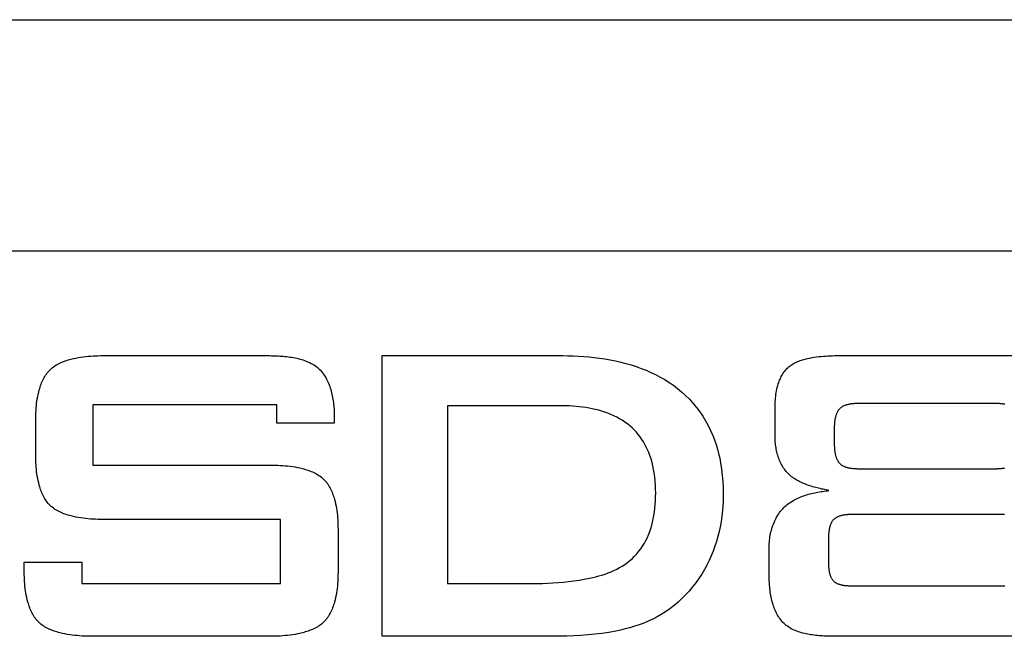
# Model space of a CAD drawing. Units: millimetres. Extents: x -378 to 1397, y -457 to 711.
# Drawn here: x 942 to 967, y 57 to 73 of the extents above; entities that cross this region are included whole.
import ezdxf

# ---------------------------------------------------------------- set-up
doc = ezdxf.new("R2010")
doc.units = ezdxf.units.MM
doc.header["$LTSCALE"] = 23.1
doc.layers.get('0').update_dxf_attribs({"linetype": 'CONTINUOUS'})
doc.layers.add('VRSTVA_1', color=7, linetype='CONTINUOUS')

msp = doc.modelspace()

# ---------------------------------------------------------------- linework, layer by layer
at = {"color": 7, "linetype": 'Continuous'}
for p, q in [((912.223, 72.645), (990.223, 72.645)), ((912.223, 66.645), (990.223, 66.645))]:
    msp.add_line(p, q, dxfattribs=at)
at = {"layer": 'VRSTVA_1', "color": 7, "linetype": 'Continuous'}
for p, q in [((943.755, 63.928), (947.89, 63.928)), ((950.933, 63.928), (955.619, 63.928)), ((950.933, 56.645), (950.933, 63.928)), ((962.793, 63.928), (967.333, 63.928)), ((948.2, 62.653), (943.432, 62.653)), ((943.432, 62.653), (943.432, 61.089)), ((948.2, 62.178), (948.2, 62.653)), ((955.632, 62.625), (952.628, 62.625)), ((952.628, 62.625), (952.628, 58.016)), ((949.695, 62.329), (949.695, 62.178)), ((961.125, 61.84), (961.125, 62.501)), ((941.95, 61.399), (941.95, 62.205)), ((949.695, 62.178), (948.2, 62.178)), ((962.662, 62.019), (962.662, 61.654)), ((943.432, 61.089), (947.972, 61.089)), ((966.768, 60.992), (966.8, 60.993)), ((948.296, 59.676), (943.755, 59.676)), ((948.296, 58.016), (948.296, 59.676)), ((949.791, 59.366), (949.791, 58.367)), ((962.51, 59.139), (962.51, 58.593)), ((960.974, 58.209), (960.974, 58.974)), ((941.654, 58.567), (943.149, 58.567)), ((941.654, 58.367), (941.654, 58.567)), ((943.149, 58.567), (943.149, 58.016)), ((943.149, 58.016), (948.296, 58.016)), ((952.628, 58.016), (954.819, 58.016)), ((963.184, 57.954), (966.942, 57.954)), ((966.942, 57.954), (966.974, 57.954)), ((947.972, 56.645), (943.473, 56.645)), ((955.185, 56.645), (950.933, 56.645)), ((967.389, 56.645), (962.738, 56.645))]:
    msp.add_line(p, q, dxfattribs=at)
for points in [[(941.95, 62.205), (941.951, 62.265), (941.951, 62.325), (941.953, 62.385), (941.955, 62.445), (941.958, 62.505), (941.962, 62.565), (941.968, 62.625), (941.974, 62.684), (941.982, 62.744), (941.991, 62.803), (942.002, 62.863), (942.014, 62.922), (942.028, 62.981), (942.043, 63.04), (942.054, 63.077), (942.065, 63.113), (942.077, 63.149), (942.09, 63.185), (942.104, 63.22), (942.119, 63.255), (942.135, 63.289), (942.151, 63.323), (942.169, 63.356), (942.187, 63.389), (942.207, 63.42), (942.228, 63.451), (942.25, 63.48), (942.273, 63.509), (942.297, 63.536), (942.322, 63.562), (942.35, 63.588), (942.379, 63.612), (942.409, 63.635), (942.44, 63.657), (942.472, 63.678), (942.505, 63.697), (942.538, 63.715), (942.573, 63.732), (942.608, 63.748), (942.644, 63.764), (942.68, 63.778), (942.717, 63.791), (942.754, 63.804), (942.791, 63.815), (942.829, 63.826), (942.867, 63.836), (942.93, 63.852), (942.993, 63.866), (943.056, 63.878), (943.12, 63.888), (943.183, 63.897), (943.246, 63.904), (943.31, 63.911), (943.373, 63.916), (943.437, 63.92), (943.501, 63.923), (943.564, 63.925), (943.628, 63.927), (943.692, 63.927), (943.755, 63.928)], [(947.89, 63.928), (947.932, 63.928), (947.974, 63.927), (948.017, 63.927), (948.06, 63.926), (948.104, 63.925), (948.147, 63.924), (948.192, 63.922), (948.236, 63.92), (948.28, 63.917), (948.325, 63.914), (948.369, 63.911), (948.413, 63.907), (948.458, 63.902), (948.502, 63.897), (948.546, 63.891), (948.59, 63.884), (948.633, 63.877), (948.676, 63.869), (948.719, 63.86), (948.761, 63.85), (948.803, 63.839), (948.844, 63.827), (948.885, 63.815), (948.924, 63.801), (948.964, 63.787), (949.002, 63.771), (949.04, 63.754), (949.077, 63.736), (949.112, 63.717), (949.147, 63.697), (949.181, 63.676), (949.214, 63.653), (949.246, 63.629), (949.276, 63.603), (949.306, 63.576), (949.333, 63.549), (949.359, 63.519), (949.384, 63.489), (949.408, 63.458), (949.431, 63.425), (949.453, 63.391), (949.473, 63.357), (949.493, 63.321), (949.511, 63.284), (949.528, 63.247), (949.545, 63.209), (949.56, 63.17), (949.575, 63.13), (949.588, 63.09), (949.601, 63.049), (949.612, 63.008), (949.623, 62.966), (949.633, 62.924), (949.642, 62.882), (949.651, 62.839), (949.658, 62.796), (949.665, 62.753), (949.671, 62.71), (949.676, 62.667), (949.681, 62.624), (949.685, 62.581), (949.688, 62.538), (949.69, 62.496), (949.692, 62.454), (949.694, 62.412), (949.695, 62.37), (949.695, 62.329)], [(955.619, 63.928), (955.754, 63.926), (955.889, 63.923), (956.026, 63.916), (956.164, 63.907), (956.301, 63.896), (956.439, 63.881), (956.577, 63.863), (956.715, 63.842), (956.852, 63.818), (956.988, 63.79), (957.124, 63.759), (957.258, 63.725), (957.391, 63.687), (957.522, 63.644), (957.652, 63.598), (957.78, 63.548), (957.905, 63.494), (958.028, 63.436), (958.148, 63.373), (958.266, 63.306), (958.38, 63.234), (958.491, 63.158), (958.598, 63.077), (958.702, 62.991), (958.805, 62.896), (958.904, 62.797), (958.998, 62.692), (959.088, 62.584), (959.172, 62.471), (959.251, 62.354), (959.325, 62.234), (959.393, 62.111), (959.455, 61.985), (959.511, 61.857), (959.556, 61.741), (959.596, 61.624), (959.631, 61.505), (959.662, 61.385), (959.69, 61.265), (959.713, 61.143), (959.738, 60.982), (959.757, 60.82), (959.771, 60.657), (959.778, 60.494), (959.78, 60.331), (959.777, 60.168), (959.769, 60.005), (959.754, 59.843), (959.734, 59.682), (959.708, 59.521), (959.675, 59.362), (959.644, 59.234), (959.608, 59.107), (959.568, 58.981), (959.523, 58.857), (959.473, 58.735), (959.419, 58.614), (959.36, 58.495), (959.295, 58.375), (959.225, 58.258), (959.15, 58.144), (959.071, 58.033), (958.988, 57.925), (958.9, 57.82), (958.807, 57.719), (958.711, 57.623), (958.611, 57.53), (958.507, 57.442), (958.4, 57.36), (958.289, 57.282), (958.175, 57.21), (958.065, 57.147), (957.953, 57.09), (957.839, 57.037), (957.722, 56.988), (957.604, 56.944), (957.484, 56.904), (957.363, 56.868), (957.24, 56.835), (957.117, 56.805), (956.993, 56.779), (956.814, 56.746), (956.634, 56.719), (956.454, 56.698), (956.273, 56.68), (956.092, 56.667), (955.911, 56.658), (955.729, 56.651), (955.548, 56.647), (955.366, 56.645), (955.185, 56.645)], [(961.125, 62.501), (961.126, 62.548), (961.126, 62.594), (961.127, 62.641), (961.129, 62.687), (961.132, 62.733), (961.135, 62.78), (961.139, 62.826), (961.144, 62.872), (961.15, 62.918), (961.157, 62.964), (961.165, 63.01), (961.174, 63.056), (961.185, 63.101), (961.197, 63.147), (961.211, 63.192), (961.221, 63.225), (961.233, 63.257), (961.245, 63.289), (961.258, 63.321), (961.273, 63.352), (961.288, 63.383), (961.303, 63.413), (961.32, 63.442), (961.338, 63.471), (961.357, 63.499), (961.377, 63.526), (961.398, 63.553), (961.419, 63.578), (961.442, 63.602), (961.466, 63.624), (961.491, 63.645), (961.516, 63.665), (961.542, 63.684), (961.569, 63.701), (961.597, 63.718), (961.625, 63.733), (961.654, 63.748), (961.684, 63.762), (961.714, 63.774), (961.745, 63.786), (961.776, 63.798), (961.808, 63.808), (961.84, 63.818), (961.872, 63.827), (961.904, 63.836), (961.936, 63.844), (961.968, 63.852), (962.027, 63.865), (962.086, 63.876), (962.145, 63.886), (962.204, 63.894), (962.263, 63.902), (962.322, 63.908), (962.38, 63.913), (962.439, 63.918), (962.498, 63.921), (962.557, 63.924), (962.616, 63.925), (962.675, 63.927), (962.734, 63.927), (962.793, 63.928)], [(954.819, 58.016), (954.956, 58.017), (955.092, 58.019), (955.229, 58.023), (955.365, 58.03), (955.501, 58.038), (955.637, 58.05), (955.773, 58.064), (955.908, 58.081), (956.044, 58.101), (956.179, 58.125), (956.315, 58.152), (956.396, 58.17), (956.477, 58.19), (956.557, 58.212), (956.637, 58.235), (956.717, 58.261), (956.795, 58.289), (956.872, 58.319), (956.948, 58.352), (957.022, 58.387), (957.094, 58.426), (957.165, 58.467), (957.234, 58.512), (957.3, 58.56), (957.364, 58.612), (957.426, 58.667), (957.485, 58.726), (957.541, 58.787), (957.594, 58.852), (957.645, 58.918), (957.692, 58.987), (957.736, 59.058), (957.777, 59.131), (957.814, 59.206), (957.848, 59.282), (957.879, 59.362), (957.906, 59.443), (957.93, 59.525), (957.951, 59.608), (957.969, 59.692), (957.985, 59.776), (957.999, 59.872), (958.011, 59.969), (958.02, 60.066), (958.026, 60.163), (958.029, 60.261), (958.03, 60.359), (958.029, 60.464), (958.024, 60.569), (958.017, 60.674), (958.006, 60.779), (957.992, 60.883), (957.977, 60.976), (957.958, 61.068), (957.935, 61.159), (957.909, 61.25), (957.879, 61.339), (957.851, 61.412), (957.82, 61.483), (957.787, 61.553), (957.751, 61.622), (957.712, 61.689), (957.671, 61.755), (957.627, 61.818), (957.58, 61.88), (957.53, 61.939), (957.478, 61.996), (957.424, 62.05), (957.363, 62.105), (957.299, 62.156), (957.233, 62.204), (957.165, 62.25), (957.094, 62.292), (957.021, 62.331), (956.947, 62.368), (956.871, 62.402), (956.793, 62.433), (956.713, 62.461), (956.633, 62.487), (956.552, 62.511), (956.469, 62.532), (956.386, 62.551), (956.302, 62.567), (956.218, 62.581), (956.134, 62.593), (956.05, 62.603), (955.965, 62.612), (955.881, 62.618), (955.798, 62.622), (955.715, 62.625), (955.632, 62.625)], [(963.355, 62.687), (963.339, 62.687), (963.322, 62.687), (963.305, 62.687), (963.288, 62.687), (963.271, 62.686), (963.254, 62.686), (963.237, 62.685), (963.22, 62.684), (963.202, 62.683), (963.185, 62.682), (963.168, 62.681), (963.15, 62.679), (963.133, 62.677), (963.116, 62.675), (963.099, 62.673), (963.082, 62.671), (963.065, 62.668), (963.048, 62.665), (963.032, 62.661), (963.015, 62.657), (962.999, 62.653), (962.983, 62.649), (962.968, 62.644), (962.952, 62.639), (962.937, 62.633), (962.922, 62.628), (962.908, 62.621), (962.894, 62.614), (962.88, 62.607), (962.867, 62.599), (962.854, 62.591), (962.841, 62.582), (962.829, 62.573), (962.818, 62.563), (962.807, 62.553), (962.796, 62.542), (962.786, 62.531), (962.776, 62.519), (962.767, 62.506), (962.758, 62.493), (962.75, 62.48), (962.743, 62.466), (962.735, 62.452), (962.729, 62.437), (962.722, 62.422), (962.716, 62.407), (962.71, 62.392), (962.705, 62.376), (962.7, 62.36), (962.696, 62.343), (962.692, 62.327), (962.688, 62.31), (962.684, 62.293), (962.681, 62.276), (962.678, 62.259), (962.676, 62.242), (962.673, 62.224), (962.671, 62.207), (962.669, 62.189), (962.668, 62.172), (962.666, 62.155), (962.665, 62.137), (962.664, 62.12), (962.663, 62.103), (962.663, 62.086), (962.662, 62.069), (962.662, 62.052), (962.662, 62.035), (962.662, 62.019)], [(967.086, 62.665), (967.069, 62.668), (967.053, 62.671), (967.036, 62.674), (967.019, 62.676), (967.002, 62.678), (966.985, 62.679), (966.968, 62.681), (966.951, 62.682), (966.934, 62.683), (966.917, 62.684), (966.9, 62.685), (966.883, 62.686), (966.867, 62.686), (966.85, 62.687), (966.833, 62.687), (966.817, 62.687), (966.8, 62.687), (966.784, 62.687), (963.355, 62.687)], [(962.524, 60.427), (962.486, 60.435), (962.449, 60.443), (962.411, 60.45), (962.372, 60.459), (962.334, 60.467), (962.295, 60.476), (962.257, 60.485), (962.218, 60.495), (962.18, 60.505), (962.142, 60.515), (962.103, 60.526), (962.065, 60.538), (962.027, 60.55), (961.99, 60.562), (961.953, 60.576), (961.916, 60.589), (961.879, 60.604), (961.843, 60.619), (961.808, 60.635), (961.773, 60.652), (961.739, 60.67), (961.705, 60.688), (961.672, 60.707), (961.64, 60.727), (961.608, 60.748), (961.578, 60.77), (961.548, 60.793), (961.519, 60.818), (961.491, 60.843), (961.465, 60.869), (961.439, 60.896), (961.415, 60.923), (961.392, 60.952), (961.37, 60.981), (961.349, 61.011), (961.33, 61.042), (961.311, 61.074), (961.293, 61.107), (961.276, 61.14), (961.26, 61.174), (961.245, 61.209), (961.231, 61.244), (961.218, 61.28), (961.206, 61.316), (961.194, 61.353), (961.184, 61.389), (961.174, 61.427), (961.166, 61.464), (961.158, 61.502), (961.151, 61.539), (961.145, 61.577), (961.14, 61.615), (961.135, 61.653), (961.132, 61.691), (961.129, 61.728), (961.127, 61.766), (961.126, 61.803), (961.125, 61.84)], [(962.662, 61.654), (962.662, 61.638), (962.662, 61.621), (962.662, 61.605), (962.663, 61.588), (962.664, 61.571), (962.664, 61.554), (962.665, 61.537), (962.667, 61.52), (962.668, 61.503), (962.67, 61.486), (962.672, 61.469), (962.674, 61.451), (962.676, 61.434), (962.679, 61.417), (962.682, 61.4), (962.685, 61.383), (962.688, 61.367), (962.692, 61.35), (962.696, 61.334), (962.701, 61.318), (962.706, 61.302), (962.711, 61.286), (962.717, 61.271), (962.723, 61.256), (962.729, 61.241), (962.736, 61.227), (962.743, 61.213), (962.751, 61.199), (962.759, 61.186), (962.767, 61.173), (962.776, 61.161), (962.786, 61.149), (962.796, 61.138), (962.807, 61.127), (962.818, 61.116), (962.829, 61.107), (962.841, 61.097), (962.854, 61.089), (962.867, 61.08), (962.88, 61.073), (962.894, 61.065), (962.908, 61.059), (962.922, 61.052), (962.937, 61.046), (962.952, 61.041), (962.968, 61.036), (962.983, 61.031), (962.999, 61.026), (963.015, 61.022), (963.032, 61.019), (963.048, 61.015), (963.065, 61.012), (963.082, 61.009), (963.099, 61.007), (963.116, 61.004), (963.133, 61.002), (963.151, 61.001), (963.168, 60.999), (963.185, 60.998), (963.202, 60.997), (963.22, 60.996), (963.237, 60.995), (963.254, 60.994), (963.271, 60.994), (963.288, 60.993), (963.305, 60.993), (963.322, 60.993), (963.339, 60.993), (963.355, 60.992), (966.768, 60.992)], [(943.755, 59.676), (943.692, 59.677), (943.628, 59.677), (943.564, 59.679), (943.501, 59.681), (943.437, 59.684), (943.373, 59.688), (943.31, 59.693), (943.246, 59.7), (943.183, 59.707), (943.12, 59.716), (943.056, 59.726), (942.993, 59.738), (942.93, 59.752), (942.867, 59.768), (942.829, 59.778), (942.791, 59.789), (942.754, 59.8), (942.717, 59.813), (942.68, 59.826), (942.644, 59.84), (942.608, 59.856), (942.573, 59.872), (942.538, 59.889), (942.505, 59.907), (942.472, 59.926), (942.44, 59.947), (942.409, 59.969), (942.379, 59.992), (942.35, 60.016), (942.322, 60.042), (942.297, 60.068), (942.273, 60.095), (942.25, 60.124), (942.228, 60.153), (942.207, 60.184), (942.187, 60.215), (942.169, 60.248), (942.151, 60.281), (942.135, 60.315), (942.119, 60.349), (942.104, 60.384), (942.09, 60.419), (942.077, 60.455), (942.065, 60.491), (942.054, 60.527), (942.043, 60.563), (942.028, 60.623), (942.014, 60.682), (942.002, 60.741), (941.991, 60.801), (941.982, 60.86), (941.974, 60.92), (941.968, 60.979), (941.962, 61.039), (941.958, 61.099), (941.955, 61.159), (941.953, 61.219), (941.951, 61.279), (941.951, 61.339), (941.95, 61.399)], [(947.972, 61.089), (948.037, 61.089), (948.101, 61.088), (948.165, 61.086), (948.229, 61.084), (948.293, 61.081), (948.357, 61.077), (948.421, 61.072), (948.485, 61.066), (948.549, 61.058), (948.612, 61.049), (948.676, 61.039), (948.74, 61.027), (948.804, 61.013), (948.867, 60.998), (948.905, 60.987), (948.943, 60.977), (948.981, 60.965), (949.018, 60.953), (949.055, 60.939), (949.092, 60.925), (949.128, 60.91), (949.163, 60.894), (949.198, 60.877), (949.232, 60.858), (949.265, 60.839), (949.297, 60.818), (949.329, 60.797), (949.359, 60.774), (949.388, 60.749), (949.416, 60.724), (949.441, 60.698), (949.466, 60.67), (949.489, 60.642), (949.511, 60.612), (949.532, 60.581), (949.552, 60.55), (949.571, 60.518), (949.588, 60.485), (949.605, 60.451), (949.621, 60.416), (949.636, 60.381), (949.65, 60.346), (949.663, 60.31), (949.675, 60.274), (949.687, 60.238), (949.697, 60.202), (949.713, 60.143), (949.727, 60.084), (949.74, 60.024), (949.75, 59.965), (949.76, 59.905), (949.767, 59.846), (949.774, 59.786), (949.779, 59.726), (949.783, 59.666), (949.786, 59.606), (949.789, 59.546), (949.79, 59.486), (949.791, 59.426), (949.791, 59.366)], [(966.8, 60.993), (966.817, 60.993), (966.833, 60.993), (966.85, 60.993), (966.867, 60.994), (966.883, 60.994), (966.9, 60.995), (966.917, 60.995), (966.934, 60.996), (966.951, 60.998), (966.968, 60.999), (966.985, 61), (967.002, 61.002), (967.019, 61.004), (967.036, 61.006), (967.053, 61.009), (967.069, 61.011), (967.086, 61.014)], [(960.974, 58.974), (960.974, 59.015), (960.976, 59.057), (960.979, 59.099), (960.983, 59.141), (960.988, 59.184), (960.994, 59.226), (961.001, 59.268), (961.01, 59.311), (961.019, 59.353), (961.03, 59.394), (961.042, 59.436), (961.055, 59.477), (961.069, 59.518), (961.084, 59.558), (961.1, 59.598), (961.117, 59.637), (961.136, 59.676), (961.155, 59.714), (961.176, 59.751), (961.198, 59.787), (961.221, 59.822), (961.245, 59.856), (961.27, 59.89), (961.297, 59.922), (961.324, 59.953), (961.353, 59.983), (961.382, 60.011), (961.412, 60.038), (961.442, 60.063), (961.474, 60.088), (961.507, 60.111), (961.54, 60.134), (961.575, 60.155), (961.61, 60.175), (961.646, 60.195), (961.682, 60.213), (961.719, 60.23), (961.757, 60.247), (961.795, 60.263), (961.834, 60.277), (961.873, 60.291), (961.913, 60.305), (961.952, 60.317), (961.993, 60.329), (962.033, 60.34), (962.074, 60.35), (962.115, 60.36), (962.156, 60.369), (962.197, 60.378), (962.238, 60.386), (962.279, 60.393), (962.32, 60.4), (962.361, 60.406), (962.402, 60.412), (962.443, 60.418), (962.484, 60.423), (962.524, 60.427)], [(963.183, 59.807), (963.167, 59.807), (963.151, 59.807), (963.135, 59.807), (963.118, 59.807), (963.102, 59.806), (963.085, 59.806), (963.068, 59.805), (963.051, 59.804), (963.034, 59.803), (963.017, 59.802), (963, 59.801), (962.983, 59.799), (962.966, 59.797), (962.95, 59.796), (962.933, 59.793), (962.916, 59.791), (962.9, 59.788), (962.883, 59.785), (962.867, 59.782), (962.851, 59.778), (962.835, 59.774), (962.82, 59.77), (962.805, 59.765), (962.79, 59.76), (962.775, 59.755), (962.76, 59.749), (962.746, 59.743), (962.733, 59.736), (962.719, 59.729), (962.706, 59.721), (962.694, 59.713), (962.682, 59.705), (962.67, 59.696), (962.659, 59.686), (962.648, 59.676), (962.638, 59.666), (962.628, 59.655), (962.619, 59.643), (962.61, 59.631), (962.602, 59.618), (962.594, 59.605), (962.587, 59.592), (962.58, 59.578), (962.573, 59.564), (962.567, 59.549), (962.561, 59.535), (962.556, 59.519), (962.551, 59.504), (962.547, 59.488), (962.542, 59.472), (962.538, 59.456), (962.535, 59.44), (962.532, 59.423), (962.529, 59.407), (962.526, 59.39), (962.523, 59.373), (962.521, 59.356), (962.519, 59.339), (962.518, 59.322), (962.516, 59.305), (962.515, 59.288), (962.514, 59.271), (962.513, 59.254), (962.512, 59.237), (962.511, 59.221), (962.511, 59.204), (962.511, 59.187), (962.51, 59.171), (962.51, 59.155), (962.51, 59.139)], [(967.075, 59.804), (967.058, 59.805), (967.041, 59.806), (967.025, 59.806), (967.008, 59.807), (966.991, 59.807), (966.975, 59.807), (966.959, 59.807), (966.943, 59.807), (963.183, 59.807)], [(962.51, 58.593), (962.51, 58.577), (962.511, 58.561), (962.511, 58.545), (962.511, 58.528), (962.512, 58.512), (962.512, 58.495), (962.513, 58.479), (962.514, 58.462), (962.515, 58.445), (962.517, 58.429), (962.518, 58.412), (962.52, 58.395), (962.522, 58.379), (962.524, 58.362), (962.527, 58.346), (962.53, 58.329), (962.533, 58.313), (962.536, 58.297), (962.54, 58.281), (962.544, 58.266), (962.548, 58.25), (962.553, 58.235), (962.558, 58.22), (962.563, 58.206), (962.569, 58.192), (962.575, 58.178), (962.582, 58.164), (962.589, 58.151), (962.597, 58.138), (962.605, 58.126), (962.613, 58.114), (962.622, 58.103), (962.631, 58.092), (962.641, 58.081), (962.652, 58.071), (962.662, 58.062), (962.674, 58.053), (962.686, 58.045), (962.698, 58.037), (962.71, 58.03), (962.723, 58.023), (962.737, 58.016), (962.751, 58.01), (962.765, 58.005), (962.779, 57.999), (962.794, 57.994), (962.809, 57.99), (962.824, 57.986), (962.84, 57.982), (962.855, 57.978), (962.871, 57.975), (962.887, 57.972), (962.904, 57.97), (962.92, 57.967), (962.936, 57.965), (962.953, 57.963), (962.97, 57.962), (962.986, 57.96), (963.003, 57.959), (963.02, 57.958), (963.037, 57.957), (963.053, 57.956), (963.07, 57.955), (963.087, 57.955), (963.103, 57.955), (963.119, 57.954), (963.136, 57.954), (963.152, 57.954), (963.184, 57.954)], [(943.473, 56.645), (943.409, 56.645), (943.345, 56.646), (943.28, 56.647), (943.216, 56.649), (943.152, 56.652), (943.088, 56.656), (943.024, 56.662), (942.961, 56.668), (942.897, 56.675), (942.833, 56.684), (942.769, 56.695), (942.705, 56.707), (942.642, 56.72), (942.578, 56.736), (942.54, 56.746), (942.502, 56.757), (942.465, 56.769), (942.427, 56.781), (942.39, 56.794), (942.354, 56.809), (942.318, 56.824), (942.282, 56.84), (942.247, 56.857), (942.213, 56.875), (942.18, 56.895), (942.148, 56.915), (942.116, 56.937), (942.086, 56.96), (942.057, 56.984), (942.03, 57.01), (942.004, 57.036), (941.98, 57.063), (941.956, 57.092), (941.934, 57.122), (941.913, 57.152), (941.893, 57.184), (941.875, 57.216), (941.857, 57.249), (941.84, 57.283), (941.824, 57.317), (941.809, 57.352), (941.795, 57.388), (941.782, 57.423), (941.77, 57.459), (941.759, 57.495), (941.748, 57.532), (941.732, 57.591), (941.718, 57.65), (941.706, 57.709), (941.695, 57.769), (941.686, 57.828), (941.678, 57.888), (941.672, 57.948), (941.666, 58.007), (941.662, 58.067), (941.659, 58.127), (941.657, 58.187), (941.655, 58.247), (941.654, 58.307), (941.654, 58.367)], [(949.791, 58.367), (949.791, 58.307), (949.79, 58.247), (949.789, 58.187), (949.786, 58.127), (949.783, 58.067), (949.779, 58.007), (949.774, 57.948), (949.767, 57.888), (949.76, 57.828), (949.75, 57.769), (949.74, 57.709), (949.727, 57.65), (949.713, 57.591), (949.697, 57.532), (949.687, 57.495), (949.675, 57.459), (949.663, 57.423), (949.65, 57.388), (949.636, 57.352), (949.621, 57.317), (949.605, 57.283), (949.588, 57.249), (949.571, 57.216), (949.552, 57.184), (949.532, 57.152), (949.511, 57.122), (949.489, 57.092), (949.466, 57.063), (949.441, 57.036), (949.416, 57.01), (949.388, 56.984), (949.359, 56.96), (949.329, 56.937), (949.297, 56.915), (949.265, 56.895), (949.232, 56.875), (949.198, 56.857), (949.163, 56.84), (949.128, 56.824), (949.092, 56.809), (949.055, 56.794), (949.018, 56.781), (948.981, 56.769), (948.943, 56.757), (948.905, 56.746), (948.867, 56.736), (948.804, 56.72), (948.74, 56.707), (948.676, 56.695), (948.612, 56.684), (948.549, 56.675), (948.485, 56.668), (948.421, 56.662), (948.357, 56.656), (948.293, 56.652), (948.229, 56.649), (948.165, 56.647), (948.101, 56.646), (948.037, 56.645), (947.972, 56.645)], [(962.738, 56.645), (962.697, 56.645), (962.656, 56.645), (962.614, 56.645), (962.572, 56.646), (962.53, 56.647), (962.487, 56.648), (962.444, 56.65), (962.401, 56.652), (962.358, 56.654), (962.315, 56.657), (962.272, 56.66), (962.229, 56.664), (962.185, 56.668), (962.142, 56.673), (962.1, 56.679), (962.057, 56.685), (962.015, 56.692), (961.973, 56.699), (961.931, 56.708), (961.89, 56.717), (961.85, 56.727), (961.81, 56.738), (961.77, 56.75), (961.731, 56.763), (961.693, 56.777), (961.656, 56.792), (961.619, 56.808), (961.583, 56.825), (961.548, 56.843), (961.514, 56.863), (961.481, 56.883), (961.449, 56.905), (961.418, 56.928), (961.388, 56.953), (961.36, 56.979), (961.332, 57.006), (961.306, 57.034), (961.281, 57.064), (961.258, 57.095), (961.235, 57.127), (961.214, 57.16), (961.193, 57.194), (961.174, 57.23), (961.156, 57.266), (961.138, 57.303), (961.122, 57.34), (961.107, 57.379), (961.093, 57.418), (961.079, 57.457), (961.067, 57.498), (961.055, 57.538), (961.045, 57.58), (961.035, 57.621), (961.026, 57.663), (961.018, 57.705), (961.01, 57.747), (961.003, 57.79), (960.997, 57.832), (960.992, 57.875), (960.988, 57.917), (960.984, 57.96), (960.981, 58.002), (960.978, 58.044), (960.976, 58.086), (960.975, 58.127), (960.974, 58.168), (960.974, 58.209)], [(966.974, 57.954), (966.99, 57.954), (967.006, 57.954), (967.022, 57.955), (967.039, 57.955), (967.055, 57.956), (967.072, 57.956), (967.088, 57.957)]]:
    msp.add_lwpolyline(points, dxfattribs=at)

doc.saveas('drawing.dxf')
